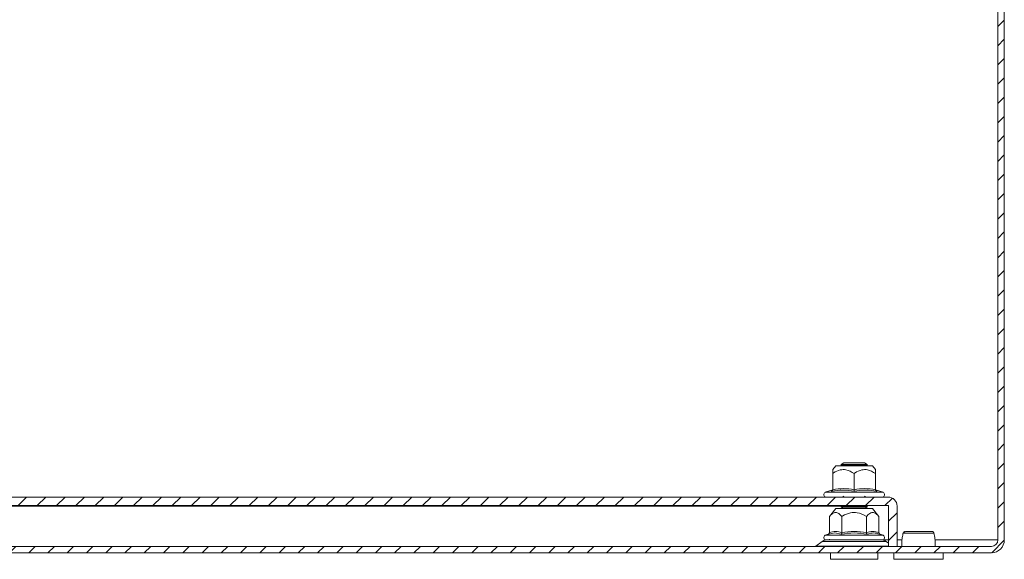
# Model space of a CAD drawing. Units: millimetres. Extents: x 9358 to 16001, y -196 to 3924.
# Drawn here: x 11076 to 11306, y 2157 to 2283 of the extents above; entities that cross this region are included whole.
import ezdxf

# ---------------------------------------------------------------- set-up
doc = ezdxf.new("R2010")
doc.units = ezdxf.units.MM
pattern_1 = [(45, (10437.1656, 2572.8035), (-2.245064, 2.245064), [])]

msp = doc.modelspace()

# ---------------------------------------------------------------- hatches: boundary and pattern name
at = {"linetype": 'Continuous', "lineweight": 0}
h = msp.add_hatch(dxfattribs=at)
h.set_pattern_fill('ANSI31', style=0)
h.set_pattern_definition(pattern_1)
edge = h.paths.add_edge_path(flags=0)
edge.add_line((11302.89, 2160.42), (10808.89, 2160.42))
edge.add_arc((10808.89, 2161.92), 1.5, 180, 270, ccw=False)
edge.add_line((10807.39, 2161.92), (10807.39, 2380.92))
edge.add_arc((10808.89, 2380.92), 1.5, 90, 180, ccw=False)
edge.add_line((10808.89, 2382.42), (10824.39, 2382.42))
edge.add_arc((10824.39, 2385.42), 3, 270, 360)
edge.add_line((10827.39, 2385.42), (10827.39, 2394.38))
edge.add_arc((10822.39, 2394.38), 5, 0, 30)
edge.add_line((10826.72, 2396.88), (10823.02, 2403.3))
edge.add_line((10823.02, 2403.3), (10821.72, 2402.55))
edge.add_line((10821.72, 2402.55), (10825.42, 2396.13))
edge.add_arc((10822.39, 2394.38), 3.5, 0, 30, ccw=False)
edge.add_line((10825.89, 2394.38), (10825.89, 2385.42))
edge.add_arc((10824.39, 2385.42), 1.5, 270, 360, ccw=False)
edge.add_line((10824.39, 2383.92), (10808.89, 2383.92))
edge.add_arc((10808.89, 2380.92), 3, 90, 180)
edge.add_line((10805.89, 2380.92), (10805.89, 2161.92))
edge.add_arc((10808.89, 2161.92), 3, 180, 270)
edge.add_line((10808.89, 2158.92), (11302.89, 2158.92))
edge.add_arc((11302.89, 2161.92), 3, 270, 360)
edge.add_line((11305.89, 2161.92), (11305.89, 2380.92))
edge.add_arc((11302.89, 2380.92), 3, 0, 90)
edge.add_line((11302.89, 2383.92), (11287.39, 2383.92))
edge.add_arc((11287.39, 2385.42), 1.5, 180, 270, ccw=False)
edge.add_line((11285.89, 2385.42), (11285.89, 2394.38))
edge.add_arc((11289.39, 2394.38), 3.5, 150, 180, ccw=False)
edge.add_line((11286.36, 2396.13), (11290.07, 2402.55))
edge.add_line((11290.07, 2402.55), (11288.77, 2403.3))
edge.add_line((11288.77, 2403.3), (11285.06, 2396.88))
edge.add_arc((11289.39, 2394.38), 5, 150, 180)
edge.add_line((11284.39, 2394.38), (11284.39, 2385.42))
edge.add_arc((11287.39, 2385.42), 3, 180, 270)
edge.add_line((11287.39, 2382.42), (11302.89, 2382.42))
edge.add_arc((11302.89, 2380.92), 1.5, 0, 90, ccw=False)
edge.add_line((11304.39, 2380.92), (11304.39, 2161.92))
edge.add_arc((11302.89, 2161.92), 1.5, 270, 360, ccw=False)
h = msp.add_hatch(dxfattribs=at)
h.set_pattern_fill('ANSI31', style=0)
h.set_pattern_definition(pattern_1)
edge = h.paths.add_edge_path(flags=0)
edge.add_line((11278.79, 2171.92), (10832.99, 2171.92))
edge.add_arc((10832.99, 2169.82), 2.1, 90, 180)
edge.add_line((10830.89, 2169.82), (10830.89, 2160.42))
edge.add_line((10830.89, 2160.42), (10832.89, 2160.42))
edge.add_line((10832.89, 2160.42), (10832.89, 2169.82))
edge.add_arc((10832.99, 2169.82), 0.1, 90, 180, ccw=False)
edge.add_line((10832.99, 2169.92), (11278.79, 2169.92))
edge.add_arc((11278.79, 2169.82), 0.1, 0, 90, ccw=False)
edge.add_line((11278.89, 2169.82), (11278.89, 2160.42))
edge.add_line((11278.89, 2160.42), (11280.89, 2160.42))
edge.add_line((11280.89, 2160.42), (11280.89, 2169.82))
edge.add_arc((11278.79, 2169.82), 2.1, 0, 90)

# ---------------------------------------------------------------- linework, layer by layer
at = {"color": 7, "linetype": 'Continuous', "lineweight": 15}
for p, q in [((11304.39, 2161.92), (11304.39, 2380.92)), ((11305.89, 2161.92), (11305.89, 2380.92)), ((11266.64, 2179.22), (11265.89, 2178.32)), ((11275.14, 2179.22), (11266.64, 2179.22)), ((11268.45, 2179.92), (11267.89, 2179.53)), ((11267.89, 2179.53), (11267.89, 2179.33)), ((11270.89, 2179.53), (11267.89, 2179.53)), ((11267.89, 2179.33), (11268.06, 2179.22)), ((11273.89, 2179.33), (11267.89, 2179.33)), ((11270.89, 2179.92), (11268.45, 2179.92)), ((11273.34, 2179.92), (11270.89, 2179.92)), ((11273.89, 2179.53), (11270.89, 2179.53)), ((11273.89, 2179.53), (11273.34, 2179.92)), ((11273.73, 2179.22), (11273.89, 2179.33)), ((11273.89, 2179.33), (11273.89, 2179.53)), ((11275.89, 2178.32), (11275.14, 2179.22)), ((11265.89, 2177.4), (11265.89, 2173.63)), ((11270.89, 2173.63), (11270.89, 2177.4)), ((11275.89, 2177.4), (11275.89, 2173.63)), ((10832.99, 2171.92), (11278.79, 2171.92)), ((11265.67, 2173.56), (11264.17, 2173.02)), ((11265.64, 2173.26), (11265.66, 2173.56)), ((11268.45, 2172.13), (11268.15, 2171.92)), ((11273.64, 2171.92), (11273.34, 2172.13)), ((11277.62, 2173.02), (11276.12, 2173.56)), ((11276.13, 2173.56), (11276.15, 2173.26)), ((10832.99, 2169.92), (11278.79, 2169.92)), ((11266.64, 2169.22), (11265.12, 2167.4)), ((11275.14, 2169.22), (11266.64, 2169.22)), ((11268.07, 2169.92), (11267.89, 2169.79)), ((11267.89, 2169.79), (11267.89, 2169.59)), ((11270.89, 2169.79), (11267.89, 2169.79)), ((11267.89, 2169.59), (11268.43, 2169.22)), ((11273.89, 2169.59), (11267.89, 2169.59)), ((11268.29, 2169.31), (11268.19, 2169.22)), ((11273.89, 2169.79), (11270.89, 2169.79)), ((11273.35, 2169.22), (11273.89, 2169.59)), ((11273.89, 2169.79), (11273.72, 2169.92)), ((11273.89, 2169.59), (11273.89, 2169.79)), ((11276.67, 2167.4), (11275.14, 2169.22)), ((11278.89, 2169.82), (11278.89, 2160.42)), ((11280.89, 2169.82), (11280.89, 2160.42)), ((11265.12, 2163.63), (11265.12, 2167.4)), ((11268.01, 2167.4), (11268.01, 2163.63)), ((11273.78, 2163.63), (11273.78, 2167.4)), ((11276.67, 2167.4), (11276.67, 2163.63)), ((11264.83, 2163.26), (11264.17, 2163.02)), ((11265.01, 2163.29), (11264.83, 2163.26)), ((11265.13, 2162.13), (11265.08, 2161.92)), ((11267.86, 2163.26), (11266.36, 2163.56)), ((11276.96, 2163.26), (11276.78, 2163.29)), ((11277.62, 2163.02), (11276.96, 2163.26)), ((11282.31, 2163.56), (11282.27, 2163.35)), ((10808.89, 2160.42), (11302.89, 2160.42)), ((11263.45, 2161.59), (11261.95, 2160.44)), ((11278.89, 2161.16), (11278.33, 2161.59)), ((11278.89, 2160.42), (11280.89, 2160.42)), ((10808.89, 2158.92), (11302.89, 2158.92)), ((11265.39, 2158.92), (11265.39, 2157.42)), ((11276.39, 2157.42), (11276.39, 2158.92)), ((11280.14, 2158.92), (11280.14, 2157.42)), ((11291.64, 2157.42), (11291.64, 2158.92)), ((11265.39, 2157.42), (11270.89, 2157.42)), ((11270.89, 2157.42), (11276.39, 2157.42)), ((11280.14, 2157.42), (11291.64, 2157.42))]:
    msp.add_line(p, q, dxfattribs=at)
at = {"color": 8, "linetype": 'Continuous', "lineweight": 15}
for p, q in [((11277.62, 2173.02), (11264.17, 2173.02)), ((11267.93, 2169.82), (10843.86, 2169.82)), ((11265.07, 2163.02), (11264.17, 2163.02)), ((11266.36, 2163.56), (11265.01, 2163.29)), ((11277.62, 2163.02), (11265.07, 2163.02)), ((11261.95, 2160.44), (11270.89, 2160.44)), ((11278.33, 2161.59), (11263.45, 2161.59)), ((11270.89, 2160.44), (11278.89, 2160.44)), ((11277.59, 2161.92), (11278.89, 2161.92)), ((11280.89, 2161.92), (11282.06, 2161.92)), ((11289.73, 2161.92), (11304.39, 2161.92))]:
    msp.add_line(p, q, dxfattribs=at)
at = {"color": 7, "linetype": 'Continuous', "lineweight": 15}
for centre, radius, start, end in [((11264.36, 2172.48), 0.567, 110, 270), ((11277.43, 2172.48), 0.567, 270, 70), ((11278.79, 2169.82), 2.1, 0, 90), ((11278.79, 2169.82), 0.1, 0, 90), ((11264.36, 2162.48), 0.567, 110, 270), ((11277.43, 2162.48), 0.567, 270, 70), ((11282.81, 2163.42), 0.498, 90.1101, 166.8825), ((11288.98, 2163.42), 0.498, 13.119, 89.8917), ((11261.89, 2160.52), 0.1, 270, 307.4631), ((11264.43, 2160.32), 1.6, 90, 127.4631), ((11277.36, 2160.32), 1.6, 52.5369, 90), ((11302.89, 2161.92), 1.5, 270, 0), ((11302.89, 2161.92), 3, 270, 0)]:
    msp.add_arc(centre, radius, start, end, dxfattribs=at)
for points, knots in [([(11270.89, 2177.4), (11270.27, 2177.77), (11269.26, 2178.37), (11267.52, 2178.32), (11266.52, 2177.82), (11265.96, 2177.45), (11265.89, 2177.4)], [0, 0, 0, 0, 0.38921, 0.637202, 0.954486, 1, 1, 1, 1]), ([(11265.89, 2178.32), (11265.89, 2178.27), (11265.89, 2178.15), (11265.89, 2177.65), (11265.89, 2177.4)], [0, 0, 0, 0, 0.505378, 1, 1, 1, 1]), ([(11275.89, 2177.4), (11275.27, 2177.77), (11274.26, 2178.37), (11272.52, 2178.32), (11271.52, 2177.82), (11270.96, 2177.45), (11270.89, 2177.4)], [0, 0, 0, 0, 0.389211, 0.637201, 0.954488, 1, 1, 1, 1]), ([(11275.89, 2178.32), (11275.89, 2178.27), (11275.89, 2178.15), (11275.89, 2177.65), (11275.89, 2177.4)], [0, 0, 0, 0, 0.505378, 1, 1, 1, 1]), ([(11265.89, 2173.63), (11265.89, 2173.59), (11265.88, 2173.51), (11265.82, 2173.4), (11265.74, 2173.31), (11265.67, 2173.27), (11265.64, 2173.26)], [0, 0, 0, 0, 0.230744, 0.499508, 0.750058, 1, 1, 1, 1]), ([(11265.89, 2173.63), (11266.73, 2173.76), (11268.39, 2174.03), (11270.06, 2173.76), (11270.89, 2173.63)], [0, 0, 0, 0, 0.500001, 1, 1, 1, 1]), ([(11270.89, 2173.63), (11270.89, 2173.59), (11270.89, 2173.51), (11270.89, 2173.4), (11270.89, 2173.31), (11270.89, 2173.27), (11270.89, 2173.26)], [0, 0, 0, 0, 0.230744, 0.49951, 0.749847, 1, 1, 1, 1]), ([(11276.15, 2173.26), (11276.11, 2173.27), (11276.05, 2173.31), (11275.96, 2173.4), (11275.91, 2173.51), (11275.9, 2173.59), (11275.89, 2173.63)], [0, 0, 0, 0, 0.250144, 0.500498, 0.769277, 1, 1, 1, 1]), ([(11270.89, 2173.26), (11270.02, 2173.41), (11268.28, 2173.71), (11266.52, 2173.41), (11265.64, 2173.26)], [0, 0, 0, 0, 0.499729, 1, 1, 1, 1]), ([(11276.15, 2173.26), (11275.27, 2173.41), (11273.51, 2173.71), (11271.77, 2173.41), (11270.89, 2173.26)], [0, 0, 0, 0, 0.499727, 1, 1, 1, 1]), ([(11265.12, 2167.4), (11265.48, 2167.77), (11265.94, 2168.24), (11266.71, 2168.36), (11267.34, 2168.13), (11267.78, 2167.64), (11268.01, 2167.4)], [0, 0, 0, 0, 0.388866, 0.499578, 0.752481, 1, 1, 1, 1]), ([(11273.78, 2167.4), (11273.06, 2167.77), (11271.89, 2168.37), (11269.89, 2168.32), (11268.72, 2167.82), (11268.09, 2167.45), (11268.01, 2167.4)], [0, 0, 0, 0, 0.389209, 0.637201, 0.954488, 1, 1, 1, 1]), ([(11276.67, 2167.4), (11276.31, 2167.77), (11275.72, 2168.37), (11274.72, 2168.32), (11274.14, 2167.82), (11273.82, 2167.45), (11273.78, 2167.4)], [0, 0, 0, 0, 0.389212, 0.637201, 0.954487, 1, 1, 1, 1]), ([(11265.12, 2163.63), (11265.12, 2163.59), (11265.11, 2163.51), (11265.04, 2163.4), (11264.94, 2163.31), (11264.87, 2163.27), (11264.83, 2163.26)], [0, 0, 0, 0, 0.230783, 0.499505, 0.750094, 1, 1, 1, 1]), ([(11268.01, 2163.63), (11268, 2163.59), (11268, 2163.51), (11267.97, 2163.4), (11267.92, 2163.31), (11267.88, 2163.27), (11267.86, 2163.26)], [0, 0, 0, 0, 0.230738, 0.499482, 0.750075, 1, 1, 1, 1]), ([(11273.93, 2163.26), (11272.92, 2163.41), (11270.89, 2163.71), (11268.87, 2163.41), (11267.86, 2163.26)], [0, 0, 0, 0, 0.499726, 1, 1, 1, 1]), ([(11268.01, 2163.63), (11268.97, 2163.76), (11270.89, 2164.03), (11272.82, 2163.76), (11273.78, 2163.63)], [0, 0, 0, 0, 0.500001, 1, 1, 1, 1]), ([(11273.78, 2163.63), (11274.26, 2163.76), (11275.22, 2164.03), (11276.19, 2163.76), (11276.67, 2163.63)], [0, 0, 0, 0, 0.500001, 1, 1, 1, 1]), ([(11273.78, 2163.63), (11273.78, 2163.59), (11273.79, 2163.51), (11273.82, 2163.4), (11273.87, 2163.31), (11273.91, 2163.27), (11273.93, 2163.26)], [0, 0, 0, 0, 0.230737, 0.499469, 0.749838, 1, 1, 1, 1]), ([(11276.96, 2163.26), (11276.92, 2163.27), (11276.84, 2163.31), (11276.75, 2163.4), (11276.68, 2163.51), (11276.67, 2163.59), (11276.67, 2163.63)], [0, 0, 0, 0, 0.250142, 0.500513, 0.769282, 1, 1, 1, 1]), ([(11282.27, 2163.35), (11282.2, 2162.96), (11282.04, 2162.18), (11281.99, 2161.17), (11282.02, 2160.57), (11282.03, 2160.42)], [0, 0, 0, 0, 0.42333, 0.855416, 1, 1, 1, 1]), ([(11287.87, 2163.53), (11287.57, 2163.53), (11286.98, 2163.53), (11285.96, 2163.53), (11284.94, 2163.53), (11284, 2163.53), (11283.21, 2163.53), (11282.64, 2163.53), (11282.3, 2163.53), (11282.31, 2163.53), (11282.32, 2163.53)], [0, 0, 0, 0, 0.125006, 0.249997, 0.374993, 0.5, 0.624998, 0.749991, 0.874995, 1, 1, 1, 1]), ([(11289.06, 2163.91), (11289, 2163.91), (11288.89, 2163.91), (11288.45, 2163.91), (11287.92, 2163.91), (11287.21, 2163.91), (11286.37, 2163.91), (11285.42, 2163.91), (11284.51, 2163.91), (11283.68, 2163.91), (11283.07, 2163.91), (11282.55, 2163.78), (11282.41, 2163.61), (11282.34, 2163.53)], [0, 0, 0, 0, 0.098372, 0.187507, 0.26761, 0.338239, 0.451609, 0.542088, 0.639807, 0.745627, 0.861715, 0.927685, 1, 1, 1, 1]), ([(11289.47, 2163.53), (11289.42, 2163.53), (11289.33, 2163.53), (11288.98, 2163.53), (11288.5, 2163.53), (11288.08, 2163.53), (11287.87, 2163.53)], [0, 0, 0, 0, 0.249981, 0.499992, 0.749988, 1, 1, 1, 1]), ([(11289.49, 2163.53), (11289.47, 2163.58), (11289.44, 2163.66), (11289.37, 2163.75), (11289.28, 2163.83), (11289.18, 2163.89), (11289.1, 2163.9), (11289.08, 2163.9)], [0, 0, 0, 0, 0.245305, 0.377464, 0.521977, 0.847541, 1, 1, 1, 1]), ([(11289.76, 2160.42), (11289.77, 2160.57), (11289.8, 2161.17), (11289.74, 2162.26), (11289.57, 2163.11), (11289.48, 2163.56)], [0, 0, 0, 0, 0.134292, 0.535622, 1, 1, 1, 1]), ([(11264.43, 2161.92), (11264.43, 2161.92), (11265.11, 2161.92), (11267.53, 2161.92), (11269.18, 2161.92), (11270.89, 2161.92)], [0, 0, 0, 0, 0.5, 0.5, 1, 1, 1, 1]), ([(11277.4, 2161.92), (11277.41, 2161.92), (11277.44, 2161.92), (11277.24, 2161.92), (11276.77, 2161.92), (11275.84, 2161.92), (11274.24, 2161.92), (11272.23, 2161.92), (11270.52, 2161.92), (11269.19, 2161.92), (11267.94, 2161.92), (11266.47, 2161.92), (11265.72, 2161.92), (11265.24, 2161.92)], [0, 0, 0, 0, 0.021189, 0.100158, 0.179128, 0.256458, 0.400105, 0.543755, 0.621083, 0.700054, 0.779023, 0.856352, 1, 1, 1, 1]), ([(11270.89, 2161.92), (11272.61, 2161.92), (11274.25, 2161.92), (11276.68, 2161.92), (11277.36, 2161.92), (11277.36, 2161.92)], [0, 0, 0, 0, 0.5, 0.5, 1, 1, 1, 1])]:
    msp.add_open_spline(points, degree=3, knots=knots, dxfattribs=at)
for points in [[(11270.89, 2173.63), (11271.73, 2173.76), (11273.39, 2174.03), (11275.06, 2173.76), (11275.89, 2173.63)], [(11265.12, 2163.63), (11265.6, 2163.76), (11266.56, 2164.03), (11267.53, 2163.76), (11268.01, 2163.63)]]:
    msp.add_open_spline(points, degree=3, dxfattribs=at)
at = {"color": 8, "linetype": 'Continuous', "lineweight": 15}
msp.add_open_spline([(11276.78, 2163.29), (11276.33, 2163.42), (11275.36, 2163.7), (11274.43, 2163.41), (11273.93, 2163.26)], degree=3, knots=[0, 0, 0, 0, 0.468019, 1, 1, 1, 1], dxfattribs=at)

doc.saveas('drawing.dxf')
